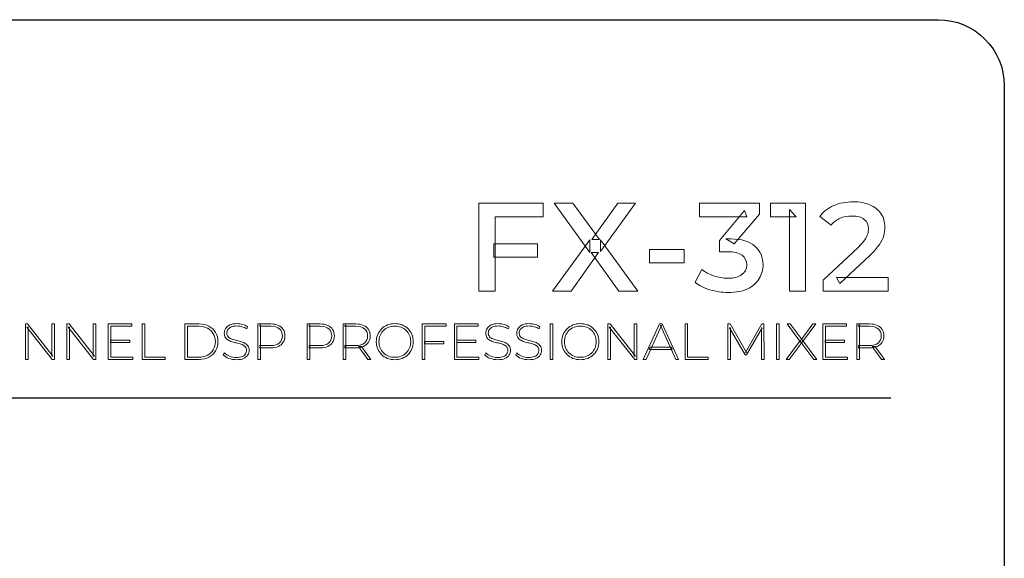
# Model space of a CAD drawing. Units: millimetres. Extents: x 0 to 1789, y 0 to 1262.
# Drawn here: x 750 to 771, y 341 to 352 of the extents above; entities that cross this region are included whole.
import ezdxf

# ---------------------------------------------------------------- set-up
doc = ezdxf.new("R2010")
doc.units = ezdxf.units.MM
doc.layers.add('___1', color=7, linetype='Continuous', lineweight=0)
doc.layers.add('AV sys', color=7, linetype='Continuous', plot=False)

# ---------------------------------------------------------------- blocks, each defined once
blk = doc.blocks.new('FX312_back')
at = {"layer": '___1', "lineweight": 25}
blk.add_line((725.281, 344.128), (768.469, 344.128), dxfattribs=at)
at = {"layer": '___1', "lineweight": 30}
for points in [[(723.148, 352.248), (723.148, 352.248), (769.485, 352.248), (769.485, 352.248)], [(769.485, 352.248), (770.269, 352.248), (770.905, 351.612), (770.905, 350.828)], [(770.905, 350.828), (770.905, 350.828), (770.905, 330.539), (770.905, 330.539)]]:
    blk.add_open_spline(points, degree=3, dxfattribs=at)
at = {"layer": '___1'}
for points in [[(759.626, 346.418), (759.626, 346.418), (759.626, 348.311), (759.626, 348.311)], [(759.626, 348.311), (759.626, 348.311), (761.008, 348.311), (761.008, 348.311)], [(761.008, 348.311), (761.008, 348.311), (761.008, 348.014), (761.008, 348.014)], [(762.011, 347.251), (762.011, 347.251), (761.248, 348.311), (761.248, 348.311)], [(761.248, 348.311), (761.248, 348.311), (761.648, 348.311), (761.648, 348.311)], [(761.648, 348.311), (761.648, 348.311), (762.216, 347.53), (762.216, 347.53)], [(762.051, 347.527), (762.051, 347.527), (762.611, 348.311), (762.611, 348.311)], [(762.993, 348.311), (762.993, 348.311), (762.238, 347.27), (762.238, 347.27)], [(762.611, 348.311), (762.611, 348.311), (762.993, 348.311), (762.993, 348.311)], [(764.364, 348.014), (764.364, 348.014), (764.364, 348.311), (764.364, 348.311)], [(764.364, 348.311), (764.364, 348.311), (765.651, 348.311), (765.651, 348.311)], [(765.651, 348.311), (765.651, 348.311), (765.651, 348.076), (765.651, 348.076)], [(765.886, 348.014), (765.886, 348.014), (765.886, 348.311), (765.886, 348.311)], [(765.886, 348.311), (765.886, 348.311), (766.641, 348.311), (766.641, 348.311)], [(766.292, 346.418), (766.292, 346.418), (766.292, 348.176), (766.292, 348.176)], [(766.292, 348.176), (766.292, 348.176), (766.44, 348.014), (766.44, 348.014)], [(766.641, 348.311), (766.641, 348.311), (766.641, 346.418), (766.641, 346.418)], [(766.946, 348.025), (767.02, 348.124), (767.12, 348.201), (767.245, 348.256)], [(761.008, 348.014), (761.008, 348.014), (759.977, 348.014), (759.977, 348.014)], [(759.977, 348.014), (759.977, 348.014), (759.977, 346.418), (759.977, 346.418)], [(765.38, 348.014), (765.38, 348.014), (764.364, 348.014), (764.364, 348.014)], [(764.791, 347.506), (764.791, 347.506), (765.332, 348.149), (765.332, 348.149)], [(765.651, 348.076), (765.651, 348.076), (765.11, 347.435), (765.11, 347.435)], [(765.332, 348.149), (765.332, 348.149), (765.38, 348.014), (765.38, 348.014)], [(766.44, 348.014), (766.44, 348.014), (765.886, 348.014), (765.886, 348.014)], [(767.192, 347.838), (767.192, 347.838), (766.946, 348.025), (766.946, 348.025)], [(765.11, 347.435), (765.11, 347.435), (764.926, 347.541), (764.926, 347.541)], [(764.926, 347.541), (764.926, 347.541), (765.034, 347.541), (765.034, 347.541)], [(765.034, 347.541), (765.265, 347.541), (765.439, 347.489), (765.555, 347.385)], [(767.912, 347.524), (767.942, 347.569), (767.963, 347.611), (767.974, 347.65)], [(768.317, 347.612), (768.301, 347.552), (768.27, 347.488), (768.225, 347.42)], [(759.95, 347.438), (759.95, 347.438), (760.891, 347.438), (760.891, 347.438)], [(759.95, 347.146), (759.95, 347.146), (759.95, 347.438), (759.95, 347.438)], [(760.891, 347.438), (760.891, 347.438), (760.891, 347.146), (760.891, 347.146)], [(761.213, 346.418), (761.213, 346.418), (762.011, 347.519), (762.011, 347.519)], [(762.011, 347.519), (762.011, 347.519), (762.011, 347.251), (762.011, 347.251)], [(762.216, 347.53), (762.216, 347.53), (762.051, 347.527), (762.051, 347.527)], [(762.238, 347.27), (762.238, 347.27), (762.238, 347.524), (762.238, 347.524)], [(762.238, 347.524), (762.238, 347.524), (763.038, 346.418), (763.038, 346.418)], [(764.791, 347.265), (764.791, 347.265), (764.791, 347.506), (764.791, 347.506)], [(767.019, 346.654), (767.019, 346.654), (767.774, 347.367), (767.774, 347.367)], [(767.774, 347.367), (767.835, 347.427), (767.881, 347.479), (767.912, 347.524)], [(768.225, 347.42), (768.18, 347.353), (768.114, 347.277), (768.028, 347.194)], [(760.891, 347.146), (760.891, 347.146), (759.95, 347.146), (759.95, 347.146)], [(762.2, 347.251), (762.2, 347.251), (761.613, 346.418), (761.613, 346.418)], [(762.636, 346.418), (762.636, 346.418), (762.041, 347.251), (762.041, 347.251)], [(762.041, 347.251), (762.041, 347.251), (762.2, 347.251), (762.2, 347.251)], [(763.29, 347.027), (763.29, 347.027), (763.29, 347.313), (763.29, 347.313)], [(763.29, 347.313), (763.29, 347.313), (764.036, 347.313), (764.036, 347.313)], [(764.036, 347.313), (764.036, 347.313), (764.036, 347.027), (764.036, 347.027)], [(764.964, 347.265), (764.964, 347.265), (764.791, 347.265), (764.791, 347.265)], [(765.279, 347.189), (765.213, 347.24), (765.108, 347.265), (764.964, 347.265)], [(768.028, 347.194), (768.028, 347.194), (767.379, 346.583), (767.379, 346.583)], [(764.036, 347.027), (764.036, 347.027), (763.29, 347.027), (763.29, 347.027)], [(764.269, 346.61), (764.269, 346.61), (764.418, 346.883), (764.418, 346.883)], [(764.418, 346.883), (764.486, 346.828), (764.57, 346.782), (764.669, 346.748)], [(767.379, 346.583), (767.379, 346.583), (767.306, 346.716), (767.306, 346.716)], [(767.306, 346.716), (767.306, 346.716), (768.415, 346.716), (768.415, 346.716)], [(768.415, 346.716), (768.415, 346.716), (768.415, 346.418), (768.415, 346.418)], [(764.589, 346.448), (764.462, 346.486), (764.356, 346.54), (764.269, 346.61)], [(767.019, 346.418), (767.019, 346.418), (767.019, 346.654), (767.019, 346.654)], [(759.977, 346.418), (759.977, 346.418), (759.626, 346.418), (759.626, 346.418)], [(761.613, 346.418), (761.613, 346.418), (761.213, 346.418), (761.213, 346.418)], [(763.038, 346.418), (763.038, 346.418), (762.636, 346.418), (762.636, 346.418)], [(764.977, 346.391), (764.846, 346.391), (764.717, 346.41), (764.589, 346.448)], [(766.641, 346.418), (766.641, 346.418), (766.292, 346.418), (766.292, 346.418)], [(768.415, 346.418), (768.415, 346.418), (767.019, 346.418), (767.019, 346.418)], [(749.901, 344.953), (749.901, 344.953), (749.901, 345.716), (749.901, 345.716)], [(749.901, 345.716), (749.901, 345.716), (749.948, 345.716), (749.948, 345.716)], [(750.477, 344.953), (750.477, 344.953), (749.932, 345.647), (749.932, 345.647)], [(749.932, 345.647), (749.932, 345.647), (749.957, 345.647), (749.957, 345.647)], [(749.948, 345.716), (749.948, 345.716), (750.492, 345.021), (750.492, 345.021)], [(749.957, 345.647), (749.957, 345.647), (749.957, 344.953), (749.957, 344.953)], [(750.467, 345.021), (750.467, 345.021), (750.467, 345.716), (750.467, 345.716)], [(750.467, 345.716), (750.467, 345.716), (750.522, 345.716), (750.522, 345.716)], [(750.522, 345.716), (750.522, 345.716), (750.522, 344.953), (750.522, 344.953)], [(750.789, 344.953), (750.789, 344.953), (750.789, 345.716), (750.789, 345.716)], [(750.789, 345.716), (750.789, 345.716), (750.836, 345.716), (750.836, 345.716)], [(751.364, 344.953), (751.364, 344.953), (750.819, 345.647), (750.819, 345.647)], [(750.819, 345.647), (750.819, 345.647), (750.845, 345.647), (750.845, 345.647)], [(750.836, 345.716), (750.836, 345.716), (751.38, 345.021), (751.38, 345.021)], [(750.845, 345.647), (750.845, 345.647), (750.845, 344.953), (750.845, 344.953)], [(751.355, 345.021), (751.355, 345.021), (751.355, 345.716), (751.355, 345.716)], [(751.355, 345.716), (751.355, 345.716), (751.41, 345.716), (751.41, 345.716)], [(751.41, 345.716), (751.41, 345.716), (751.41, 344.953), (751.41, 344.953)], [(751.677, 344.953), (751.677, 344.953), (751.677, 345.716), (751.677, 345.716)], [(751.677, 345.716), (751.677, 345.716), (752.187, 345.716), (752.187, 345.716)], [(752.187, 345.666), (752.187, 345.666), (751.732, 345.666), (751.732, 345.666)], [(751.732, 345.666), (751.732, 345.666), (751.732, 345.003), (751.732, 345.003)], [(752.187, 345.716), (752.187, 345.716), (752.187, 345.666), (752.187, 345.666)], [(752.406, 344.953), (752.406, 344.953), (752.406, 345.716), (752.406, 345.716)], [(752.406, 345.716), (752.406, 345.716), (752.462, 345.716), (752.462, 345.716)], [(752.462, 345.716), (752.462, 345.716), (752.462, 345.003), (752.462, 345.003)], [(753.324, 344.953), (753.324, 344.953), (753.324, 345.716), (753.324, 345.716)], [(753.324, 345.716), (753.324, 345.716), (753.626, 345.716), (753.626, 345.716)], [(753.622, 345.666), (753.622, 345.666), (753.38, 345.666), (753.38, 345.666)], [(753.38, 345.666), (753.38, 345.666), (753.38, 345.003), (753.38, 345.003)], [(753.809, 345.623), (753.756, 345.652), (753.694, 345.666), (753.622, 345.666)], [(753.626, 345.716), (753.707, 345.716), (753.778, 345.7), (753.839, 345.667)], [(753.839, 345.667), (753.9, 345.634), (753.947, 345.589), (753.981, 345.532)], [(754.318, 345.652), (754.286, 345.638), (754.262, 345.62), (754.247, 345.597)], [(754.648, 345.608), (754.616, 345.63), (754.582, 345.646), (754.545, 345.657)], [(754.669, 345.653), (754.669, 345.653), (754.648, 345.608), (754.648, 345.608)], [(754.889, 344.953), (754.889, 344.953), (754.889, 345.716), (754.889, 345.716)], [(754.889, 345.716), (754.889, 345.716), (755.163, 345.716), (755.163, 345.716)], [(754.92, 345.666), (754.92, 345.666), (754.945, 345.693), (754.945, 345.693)], [(755.163, 345.666), (755.163, 345.666), (754.92, 345.666), (754.92, 345.666)], [(754.945, 345.693), (754.945, 345.693), (754.945, 345.225), (754.945, 345.225)], [(755.35, 345.612), (755.307, 345.648), (755.245, 345.666), (755.163, 345.666)], [(755.949, 344.953), (755.949, 344.953), (755.949, 345.716), (755.949, 345.716)], [(755.949, 345.716), (755.949, 345.716), (756.223, 345.716), (756.223, 345.716)], [(755.979, 345.666), (755.979, 345.666), (756.005, 345.693), (756.005, 345.693)], [(756.223, 345.666), (756.223, 345.666), (755.979, 345.666), (755.979, 345.666)], [(756.005, 345.693), (756.005, 345.693), (756.005, 345.225), (756.005, 345.225)], [(756.41, 345.612), (756.367, 345.648), (756.305, 345.666), (756.223, 345.666)], [(756.718, 344.953), (756.718, 344.953), (756.718, 345.716), (756.718, 345.716)], [(756.718, 345.716), (756.718, 345.716), (756.992, 345.716), (756.992, 345.716)], [(756.748, 345.666), (756.748, 345.666), (756.774, 345.693), (756.774, 345.693)], [(756.992, 345.666), (756.992, 345.666), (756.748, 345.666), (756.748, 345.666)], [(756.774, 345.693), (756.774, 345.693), (756.774, 345.225), (756.774, 345.225)], [(756.992, 345.716), (757.055, 345.716), (757.11, 345.706), (757.156, 345.685)], [(757.179, 345.612), (757.136, 345.648), (757.074, 345.666), (756.992, 345.666)], [(757.156, 345.685), (757.202, 345.665), (757.237, 345.636), (757.262, 345.598)], [(757.543, 345.611), (757.579, 345.646), (757.621, 345.673), (757.669, 345.693)], [(757.692, 345.645), (757.65, 345.628), (757.614, 345.605), (757.583, 345.574)], [(757.985, 345.693), (758.033, 345.673), (758.075, 345.646), (758.11, 345.611)], [(758.417, 344.953), (758.417, 344.953), (758.417, 345.716), (758.417, 345.716)], [(758.417, 345.716), (758.417, 345.716), (758.927, 345.716), (758.927, 345.716)], [(758.927, 345.666), (758.927, 345.666), (758.472, 345.666), (758.472, 345.666)], [(758.472, 345.666), (758.472, 345.666), (758.472, 344.953), (758.472, 344.953)], [(758.927, 345.716), (758.927, 345.716), (758.927, 345.666), (758.927, 345.666)], [(759.105, 344.953), (759.105, 344.953), (759.105, 345.716), (759.105, 345.716)], [(759.105, 345.716), (759.105, 345.716), (759.615, 345.716), (759.615, 345.716)], [(759.615, 345.666), (759.615, 345.666), (759.161, 345.666), (759.161, 345.666)], [(759.161, 345.666), (759.161, 345.666), (759.161, 345.003), (759.161, 345.003)], [(759.615, 345.716), (759.615, 345.716), (759.615, 345.666), (759.615, 345.666)], [(759.927, 345.652), (759.895, 345.638), (759.871, 345.62), (759.856, 345.597)], [(760.257, 345.608), (760.225, 345.63), (760.191, 345.646), (760.154, 345.657)], [(760.173, 345.703), (760.214, 345.691), (760.249, 345.674), (760.278, 345.653)], [(760.278, 345.653), (760.278, 345.653), (760.257, 345.608), (760.257, 345.608)], [(760.591, 345.652), (760.559, 345.638), (760.536, 345.62), (760.52, 345.597)], [(760.921, 345.608), (760.889, 345.63), (760.855, 345.646), (760.818, 345.657)], [(760.942, 345.653), (760.942, 345.653), (760.921, 345.608), (760.921, 345.608)], [(761.163, 344.953), (761.163, 344.953), (761.163, 345.716), (761.163, 345.716)], [(761.163, 345.716), (761.163, 345.716), (761.218, 345.716), (761.218, 345.716)], [(761.218, 345.716), (761.218, 345.716), (761.218, 344.953), (761.218, 344.953)], [(761.524, 345.611), (761.56, 345.646), (761.602, 345.673), (761.65, 345.693)], [(761.673, 345.645), (761.631, 345.628), (761.595, 345.605), (761.564, 345.574)], [(761.966, 345.693), (762.014, 345.673), (762.056, 345.646), (762.091, 345.611)], [(762.398, 344.953), (762.398, 344.953), (762.398, 345.716), (762.398, 345.716)], [(762.398, 345.716), (762.398, 345.716), (762.445, 345.716), (762.445, 345.716)], [(762.974, 344.953), (762.974, 344.953), (762.429, 345.647), (762.429, 345.647)], [(762.429, 345.647), (762.429, 345.647), (762.454, 345.647), (762.454, 345.647)], [(762.445, 345.716), (762.445, 345.716), (762.989, 345.021), (762.989, 345.021)], [(762.454, 345.647), (762.454, 345.647), (762.454, 344.953), (762.454, 344.953)], [(762.964, 345.021), (762.964, 345.021), (762.964, 345.716), (762.964, 345.716)], [(762.964, 345.716), (762.964, 345.716), (763.02, 345.716), (763.02, 345.716)], [(763.02, 345.716), (763.02, 345.716), (763.02, 344.953), (763.02, 344.953)], [(763.158, 344.953), (763.158, 344.953), (763.509, 345.716), (763.509, 345.716)], [(763.549, 345.681), (763.549, 345.681), (763.218, 344.953), (763.218, 344.953)], [(763.509, 345.716), (763.509, 345.716), (763.565, 345.716), (763.565, 345.716)], [(763.856, 344.953), (763.856, 344.953), (763.525, 345.681), (763.525, 345.681)], [(763.525, 345.681), (763.525, 345.681), (763.549, 345.681), (763.549, 345.681)], [(763.565, 345.716), (763.565, 345.716), (763.916, 344.953), (763.916, 344.953)], [(764.054, 344.953), (764.054, 344.953), (764.054, 345.716), (764.054, 345.716)], [(764.054, 345.716), (764.054, 345.716), (764.11, 345.716), (764.11, 345.716)], [(764.11, 345.716), (764.11, 345.716), (764.11, 345.003), (764.11, 345.003)], [(764.973, 344.953), (764.973, 344.953), (764.973, 345.716), (764.973, 345.716)], [(764.973, 345.716), (764.973, 345.716), (765.019, 345.716), (765.019, 345.716)], [(765.019, 345.716), (765.019, 345.716), (765.374, 345.104), (765.374, 345.104)], [(765.349, 345.104), (765.349, 345.104), (765.702, 345.716), (765.702, 345.716)], [(765.702, 345.716), (765.702, 345.716), (765.748, 345.716), (765.748, 345.716)], [(765.748, 345.716), (765.748, 345.716), (765.749, 344.953), (765.749, 344.953)], [(766.015, 344.953), (766.015, 344.953), (766.015, 345.716), (766.015, 345.716)], [(766.015, 345.716), (766.015, 345.716), (766.071, 345.716), (766.071, 345.716)], [(766.071, 345.716), (766.071, 345.716), (766.071, 344.953), (766.071, 344.953)], [(766.535, 345.324), (766.535, 345.324), (766.246, 345.716), (766.246, 345.716)], [(766.246, 345.716), (766.246, 345.716), (766.312, 345.716), (766.312, 345.716)], [(766.312, 345.716), (766.312, 345.716), (766.567, 345.372), (766.567, 345.372)], [(766.543, 345.372), (766.543, 345.372), (766.798, 345.716), (766.798, 345.716)], [(766.86, 345.716), (766.86, 345.716), (766.573, 345.329), (766.573, 345.329)], [(766.798, 345.716), (766.798, 345.716), (766.86, 345.716), (766.86, 345.716)], [(767.011, 344.953), (767.011, 344.953), (767.011, 345.716), (767.011, 345.716)], [(767.011, 345.716), (767.011, 345.716), (767.521, 345.716), (767.521, 345.716)], [(767.521, 345.666), (767.521, 345.666), (767.066, 345.666), (767.066, 345.666)], [(767.066, 345.666), (767.066, 345.666), (767.066, 345.003), (767.066, 345.003)], [(767.521, 345.716), (767.521, 345.716), (767.521, 345.666), (767.521, 345.666)], [(767.74, 344.953), (767.74, 344.953), (767.74, 345.716), (767.74, 345.716)], [(767.74, 345.716), (767.74, 345.716), (768.014, 345.716), (768.014, 345.716)], [(767.771, 345.666), (767.771, 345.666), (767.796, 345.693), (767.796, 345.693)], [(768.014, 345.666), (768.014, 345.666), (767.771, 345.666), (767.771, 345.666)], [(767.796, 345.693), (767.796, 345.693), (767.796, 345.225), (767.796, 345.225)], [(768.014, 345.716), (768.078, 345.716), (768.133, 345.706), (768.179, 345.685)], [(768.201, 345.612), (768.159, 345.648), (768.096, 345.666), (768.014, 345.666)], [(768.179, 345.685), (768.225, 345.665), (768.26, 345.636), (768.285, 345.598)], [(753.932, 345.506), (753.903, 345.556), (753.862, 345.595), (753.809, 345.623)], [(754.249, 345.441), (754.267, 345.422), (754.289, 345.406), (754.318, 345.394)], [(757.583, 345.574), (757.552, 345.544), (757.528, 345.508), (757.511, 345.468)], [(758.142, 345.468), (758.124, 345.508), (758.101, 345.544), (758.07, 345.574)], [(759.859, 345.441), (759.876, 345.422), (759.899, 345.406), (759.927, 345.394)], [(760.523, 345.441), (760.54, 345.422), (760.563, 345.406), (760.591, 345.394)], [(761.441, 345.488), (761.46, 345.535), (761.488, 345.576), (761.524, 345.611)], [(761.564, 345.574), (761.533, 345.544), (761.509, 345.508), (761.492, 345.468)], [(762.123, 345.468), (762.106, 345.508), (762.082, 345.544), (762.051, 345.574)], [(765.347, 345.054), (765.347, 345.054), (765.011, 345.632), (765.011, 345.632)], [(765.011, 345.632), (765.011, 345.632), (765.027, 345.632), (765.027, 345.632)], [(765.027, 345.632), (765.027, 345.632), (765.027, 344.953), (765.027, 344.953)], [(765.709, 345.632), (765.709, 345.632), (765.374, 345.054), (765.374, 345.054)], [(765.695, 344.953), (765.695, 344.953), (765.693, 345.632), (765.693, 345.632)], [(765.693, 345.632), (765.693, 345.632), (765.709, 345.632), (765.709, 345.632)], [(751.726, 345.365), (751.726, 345.365), (752.139, 345.365), (752.139, 345.365)], [(751.726, 345.316), (751.726, 345.316), (751.726, 345.365), (751.726, 345.365)], [(752.139, 345.316), (752.139, 345.316), (751.726, 345.316), (751.726, 345.316)], [(752.139, 345.365), (752.139, 345.365), (752.139, 345.316), (752.139, 345.316)], [(754.262, 345.362), (754.233, 345.376), (754.211, 345.396), (754.194, 345.421)], [(754.356, 345.326), (754.322, 345.335), (754.29, 345.347), (754.262, 345.362)], [(754.318, 345.394), (754.346, 345.383), (754.377, 345.373), (754.411, 345.365)], [(754.457, 345.301), (754.424, 345.309), (754.39, 345.317), (754.356, 345.326)], [(754.411, 345.365), (754.446, 345.357), (754.479, 345.348), (754.513, 345.339)], [(754.55, 345.271), (754.522, 345.283), (754.49, 345.293), (754.457, 345.301)], [(754.513, 345.339), (754.546, 345.33), (754.577, 345.318), (754.606, 345.304)], [(754.619, 345.224), (754.601, 345.244), (754.578, 345.26), (754.55, 345.271)], [(754.606, 345.304), (754.634, 345.289), (754.657, 345.27), (754.674, 345.245)], [(754.945, 345.225), (754.945, 345.225), (754.92, 345.252), (754.92, 345.252)], [(754.92, 345.252), (754.92, 345.252), (755.163, 345.252), (755.163, 345.252)], [(754.92, 345.202), (754.92, 345.202), (754.945, 345.229), (754.945, 345.229)], [(754.945, 345.229), (754.945, 345.229), (754.945, 344.953), (754.945, 344.953)], [(755.163, 345.252), (755.245, 345.252), (755.307, 345.271), (755.35, 345.307)], [(755.328, 345.233), (755.282, 345.212), (755.227, 345.202), (755.163, 345.202)], [(755.433, 345.321), (755.409, 345.283), (755.373, 345.253), (755.328, 345.233)], [(756.005, 345.225), (756.005, 345.225), (755.979, 345.252), (755.979, 345.252)], [(755.979, 345.252), (755.979, 345.252), (756.223, 345.252), (756.223, 345.252)], [(755.979, 345.202), (755.979, 345.202), (756.005, 345.229), (756.005, 345.229)], [(756.005, 345.229), (756.005, 345.229), (756.005, 344.953), (756.005, 344.953)], [(756.223, 345.252), (756.305, 345.252), (756.367, 345.271), (756.41, 345.307)], [(756.387, 345.233), (756.342, 345.212), (756.286, 345.202), (756.223, 345.202)], [(756.493, 345.321), (756.468, 345.283), (756.433, 345.253), (756.387, 345.233)], [(756.774, 345.225), (756.774, 345.225), (756.748, 345.251), (756.748, 345.251)], [(756.748, 345.251), (756.748, 345.251), (756.992, 345.251), (756.992, 345.251)], [(756.748, 345.202), (756.748, 345.202), (756.774, 345.229), (756.774, 345.229)], [(756.774, 345.229), (756.774, 345.229), (756.774, 344.953), (756.774, 344.953)], [(756.992, 345.251), (757.074, 345.251), (757.136, 345.27), (757.179, 345.306)], [(757.156, 345.233), (757.11, 345.213), (757.055, 345.202), (756.992, 345.202)], [(757.248, 344.953), (757.248, 344.953), (757.049, 345.23), (757.049, 345.23)], [(757.049, 345.23), (757.049, 345.23), (757.113, 345.23), (757.113, 345.23)], [(757.113, 345.23), (757.113, 345.23), (757.311, 344.953), (757.311, 344.953)], [(757.262, 345.322), (757.237, 345.284), (757.202, 345.254), (757.156, 345.233)], [(758.466, 345.34), (758.466, 345.34), (758.879, 345.34), (758.879, 345.34)], [(758.466, 345.29), (758.466, 345.29), (758.466, 345.34), (758.466, 345.34)], [(758.879, 345.29), (758.879, 345.29), (758.466, 345.29), (758.466, 345.29)], [(758.879, 345.34), (758.879, 345.34), (758.879, 345.29), (758.879, 345.29)], [(759.154, 345.365), (759.154, 345.365), (759.567, 345.365), (759.567, 345.365)], [(759.154, 345.316), (759.154, 345.316), (759.154, 345.365), (759.154, 345.365)], [(759.567, 345.316), (759.567, 345.316), (759.154, 345.316), (759.154, 345.316)], [(759.567, 345.365), (759.567, 345.365), (759.567, 345.316), (759.567, 345.316)], [(759.871, 345.362), (759.843, 345.376), (759.82, 345.396), (759.803, 345.421)], [(759.965, 345.326), (759.931, 345.335), (759.9, 345.347), (759.871, 345.362)], [(759.927, 345.394), (759.955, 345.383), (759.986, 345.373), (760.021, 345.365)], [(760.066, 345.301), (760.033, 345.309), (759.999, 345.317), (759.965, 345.326)], [(760.021, 345.365), (760.055, 345.357), (760.089, 345.348), (760.122, 345.339)], [(760.159, 345.271), (760.131, 345.283), (760.1, 345.293), (760.066, 345.301)], [(760.122, 345.339), (760.156, 345.33), (760.187, 345.318), (760.215, 345.304)], [(760.228, 345.224), (760.21, 345.244), (760.188, 345.26), (760.159, 345.271)], [(760.215, 345.304), (760.243, 345.289), (760.266, 345.27), (760.283, 345.245)], [(760.536, 345.362), (760.507, 345.376), (760.485, 345.396), (760.467, 345.421)], [(760.629, 345.326), (760.595, 345.335), (760.564, 345.347), (760.536, 345.362)], [(760.591, 345.394), (760.62, 345.383), (760.651, 345.373), (760.685, 345.365)], [(760.892, 345.224), (760.875, 345.244), (760.852, 345.26), (760.823, 345.271)], [(763.287, 345.168), (763.287, 345.168), (763.305, 345.215), (763.305, 345.215)], [(763.305, 345.215), (763.305, 345.215), (763.762, 345.215), (763.762, 345.215)], [(763.762, 345.215), (763.762, 345.215), (763.781, 345.168), (763.781, 345.168)], [(766.226, 344.953), (766.226, 344.953), (766.535, 345.368), (766.535, 345.368)], [(766.564, 345.321), (766.564, 345.321), (766.291, 344.953), (766.291, 344.953)], [(766.535, 345.368), (766.535, 345.368), (766.535, 345.324), (766.535, 345.324)], [(766.816, 344.953), (766.816, 344.953), (766.541, 345.321), (766.541, 345.321)], [(766.541, 345.321), (766.541, 345.321), (766.564, 345.321), (766.564, 345.321)], [(766.567, 345.372), (766.567, 345.372), (766.543, 345.372), (766.543, 345.372)], [(766.573, 345.329), (766.573, 345.329), (766.573, 345.366), (766.573, 345.366)], [(766.573, 345.366), (766.573, 345.366), (766.881, 344.953), (766.881, 344.953)], [(767.06, 345.365), (767.06, 345.365), (767.473, 345.365), (767.473, 345.365)], [(767.06, 345.316), (767.06, 345.316), (767.06, 345.365), (767.06, 345.365)], [(767.473, 345.316), (767.473, 345.316), (767.06, 345.316), (767.06, 345.316)], [(767.473, 345.365), (767.473, 345.365), (767.473, 345.316), (767.473, 345.316)], [(767.796, 345.225), (767.796, 345.225), (767.771, 345.251), (767.771, 345.251)], [(767.771, 345.251), (767.771, 345.251), (768.014, 345.251), (768.014, 345.251)], [(767.771, 345.202), (767.771, 345.202), (767.796, 345.229), (767.796, 345.229)], [(767.796, 345.229), (767.796, 345.229), (767.796, 344.953), (767.796, 344.953)], [(768.014, 345.251), (768.096, 345.251), (768.159, 345.27), (768.201, 345.306)], [(768.179, 345.233), (768.133, 345.213), (768.078, 345.202), (768.014, 345.202)], [(768.271, 344.953), (768.271, 344.953), (768.072, 345.23), (768.072, 345.23)], [(768.072, 345.23), (768.072, 345.23), (768.135, 345.23), (768.135, 345.23)], [(768.135, 345.23), (768.135, 345.23), (768.334, 344.953), (768.334, 344.953)], [(768.285, 345.322), (768.26, 345.284), (768.225, 345.254), (768.179, 345.233)], [(750.492, 345.021), (750.492, 345.021), (750.467, 345.021), (750.467, 345.021)], [(751.38, 345.021), (751.38, 345.021), (751.355, 345.021), (751.355, 345.021)], [(751.732, 345.003), (751.732, 345.003), (752.203, 345.003), (752.203, 345.003)], [(752.203, 345.003), (752.203, 345.003), (752.203, 344.953), (752.203, 344.953)], [(752.462, 345.003), (752.462, 345.003), (752.901, 345.003), (752.901, 345.003)], [(752.901, 345.003), (752.901, 345.003), (752.901, 344.953), (752.901, 344.953)], [(753.38, 345.003), (753.38, 345.003), (753.622, 345.003), (753.622, 345.003)], [(754.147, 345.051), (754.147, 345.051), (754.173, 345.092), (754.173, 345.092)], [(754.265, 344.976), (754.214, 344.995), (754.175, 345.02), (754.147, 345.051)], [(754.173, 345.092), (754.199, 345.065), (754.235, 345.043), (754.28, 345.024)], [(754.549, 345.016), (754.582, 345.03), (754.606, 345.048), (754.621, 345.071)], [(755.163, 345.202), (755.163, 345.202), (754.92, 345.202), (754.92, 345.202)], [(756.223, 345.202), (756.223, 345.202), (755.979, 345.202), (755.979, 345.202)], [(756.992, 345.202), (756.992, 345.202), (756.748, 345.202), (756.748, 345.202)], [(757.511, 345.201), (757.528, 345.16), (757.552, 345.125), (757.583, 345.094)], [(757.669, 344.976), (757.621, 344.995), (757.579, 345.023), (757.543, 345.058)], [(757.583, 345.094), (757.614, 345.064), (757.65, 345.04), (757.692, 345.024)], [(757.692, 345.024), (757.733, 345.007), (757.778, 344.999), (757.827, 344.999)], [(757.827, 344.999), (757.876, 344.999), (757.921, 345.007), (757.962, 345.024)], [(757.962, 345.024), (758.003, 345.04), (758.04, 345.064), (758.07, 345.094)], [(758.11, 345.057), (758.075, 345.023), (758.033, 344.995), (757.985, 344.976)], [(758.07, 345.094), (758.101, 345.125), (758.124, 345.16), (758.142, 345.201)], [(759.161, 345.003), (759.161, 345.003), (759.632, 345.003), (759.632, 345.003)], [(759.632, 345.003), (759.632, 345.003), (759.632, 344.953), (759.632, 344.953)], [(759.757, 345.051), (759.757, 345.051), (759.782, 345.092), (759.782, 345.092)], [(759.874, 344.976), (759.824, 344.995), (759.785, 345.02), (759.757, 345.051)], [(759.782, 345.092), (759.808, 345.065), (759.844, 345.043), (759.889, 345.024)], [(760.159, 345.016), (760.191, 345.03), (760.215, 345.048), (760.231, 345.071)], [(760.421, 345.051), (760.421, 345.051), (760.446, 345.092), (760.446, 345.092)], [(760.538, 344.976), (760.488, 344.995), (760.449, 345.02), (760.421, 345.051)], [(760.446, 345.092), (760.472, 345.065), (760.508, 345.043), (760.554, 345.024)], [(760.823, 345.016), (760.855, 345.03), (760.879, 345.048), (760.895, 345.071)], [(761.524, 345.058), (761.488, 345.093), (761.46, 345.134), (761.441, 345.181)], [(761.492, 345.201), (761.509, 345.16), (761.533, 345.125), (761.564, 345.094)], [(761.65, 344.976), (761.602, 344.995), (761.56, 345.023), (761.524, 345.058)], [(761.564, 345.094), (761.595, 345.064), (761.631, 345.04), (761.673, 345.024)], [(761.673, 345.024), (761.714, 345.007), (761.759, 344.999), (761.808, 344.999)], [(761.808, 344.999), (761.857, 344.999), (761.902, 345.007), (761.943, 345.024)], [(761.943, 345.024), (761.985, 345.04), (762.021, 345.064), (762.051, 345.094)], [(762.091, 345.057), (762.056, 345.023), (762.014, 344.995), (761.966, 344.976)], [(762.051, 345.094), (762.082, 345.125), (762.106, 345.16), (762.123, 345.201)], [(762.989, 345.021), (762.989, 345.021), (762.964, 345.021), (762.964, 345.021)], [(763.781, 345.168), (763.781, 345.168), (763.287, 345.168), (763.287, 345.168)], [(764.11, 345.003), (764.11, 345.003), (764.549, 345.003), (764.549, 345.003)], [(764.549, 345.003), (764.549, 345.003), (764.549, 344.953), (764.549, 344.953)], [(765.374, 345.054), (765.374, 345.054), (765.347, 345.054), (765.347, 345.054)], [(765.374, 345.104), (765.374, 345.104), (765.349, 345.104), (765.349, 345.104)], [(767.066, 345.003), (767.066, 345.003), (767.537, 345.003), (767.537, 345.003)], [(767.537, 345.003), (767.537, 345.003), (767.537, 344.953), (767.537, 344.953)], [(768.014, 345.202), (768.014, 345.202), (767.771, 345.202), (767.771, 345.202)], [(749.957, 344.953), (749.957, 344.953), (749.901, 344.953), (749.901, 344.953)], [(750.522, 344.953), (750.522, 344.953), (750.477, 344.953), (750.477, 344.953)], [(750.845, 344.953), (750.845, 344.953), (750.789, 344.953), (750.789, 344.953)], [(751.41, 344.953), (751.41, 344.953), (751.364, 344.953), (751.364, 344.953)], [(752.203, 344.953), (752.203, 344.953), (751.677, 344.953), (751.677, 344.953)], [(752.901, 344.953), (752.901, 344.953), (752.406, 344.953), (752.406, 344.953)], [(753.626, 344.953), (753.626, 344.953), (753.324, 344.953), (753.324, 344.953)], [(753.839, 345.002), (753.778, 344.969), (753.707, 344.953), (753.626, 344.953)], [(754.426, 344.947), (754.369, 344.947), (754.315, 344.957), (754.265, 344.976)], [(754.581, 344.975), (754.541, 344.956), (754.489, 344.947), (754.426, 344.947)], [(754.945, 344.953), (754.945, 344.953), (754.889, 344.953), (754.889, 344.953)], [(756.005, 344.953), (756.005, 344.953), (755.949, 344.953), (755.949, 344.953)], [(756.774, 344.953), (756.774, 344.953), (756.718, 344.953), (756.718, 344.953)], [(757.311, 344.953), (757.311, 344.953), (757.248, 344.953), (757.248, 344.953)], [(757.827, 344.947), (757.77, 344.947), (757.718, 344.957), (757.669, 344.976)], [(757.985, 344.976), (757.936, 344.957), (757.884, 344.947), (757.827, 344.947)], [(758.472, 344.953), (758.472, 344.953), (758.417, 344.953), (758.417, 344.953)], [(759.632, 344.953), (759.632, 344.953), (759.105, 344.953), (759.105, 344.953)], [(760.035, 344.947), (759.978, 344.947), (759.924, 344.957), (759.874, 344.976)], [(760.19, 344.975), (760.15, 344.956), (760.098, 344.947), (760.035, 344.947)], [(760.699, 344.947), (760.642, 344.947), (760.589, 344.957), (760.538, 344.976)], [(760.855, 344.975), (760.814, 344.956), (760.762, 344.947), (760.699, 344.947)], [(761.218, 344.953), (761.218, 344.953), (761.163, 344.953), (761.163, 344.953)], [(761.808, 344.947), (761.751, 344.947), (761.699, 344.957), (761.65, 344.976)], [(761.966, 344.976), (761.917, 344.957), (761.865, 344.947), (761.808, 344.947)], [(762.454, 344.953), (762.454, 344.953), (762.398, 344.953), (762.398, 344.953)], [(763.02, 344.953), (763.02, 344.953), (762.974, 344.953), (762.974, 344.953)], [(763.218, 344.953), (763.218, 344.953), (763.158, 344.953), (763.158, 344.953)], [(763.916, 344.953), (763.916, 344.953), (763.856, 344.953), (763.856, 344.953)], [(764.549, 344.953), (764.549, 344.953), (764.054, 344.953), (764.054, 344.953)], [(765.027, 344.953), (765.027, 344.953), (764.973, 344.953), (764.973, 344.953)], [(765.749, 344.953), (765.749, 344.953), (765.695, 344.953), (765.695, 344.953)], [(766.071, 344.953), (766.071, 344.953), (766.015, 344.953), (766.015, 344.953)], [(766.291, 344.953), (766.291, 344.953), (766.226, 344.953), (766.226, 344.953)], [(766.881, 344.953), (766.881, 344.953), (766.816, 344.953), (766.816, 344.953)], [(767.537, 344.953), (767.537, 344.953), (767.011, 344.953), (767.011, 344.953)], [(767.796, 344.953), (767.796, 344.953), (767.74, 344.953), (767.74, 344.953)], [(768.334, 344.953), (768.334, 344.953), (768.271, 344.953), (768.271, 344.953)]]:
    blk.add_open_spline(points, degree=3, dxfattribs=at)
for points, knots in [([(767.245, 348.256), (767.37, 348.311), (767.511, 348.338), (767.666, 348.338), (767.802, 348.338), (767.922, 348.316), (768.022, 348.272), (768.123, 348.228), (768.202, 348.165), (768.258, 348.084)], [11, 11, 11, 11, 12, 12, 12, 13, 13, 13, 14, 14, 14, 14]), ([(767.899, 347.961), (767.839, 348.009), (767.75, 348.033), (767.633, 348.033), (767.543, 348.033), (767.46, 348.016), (767.385, 347.984), (767.311, 347.952), (767.246, 347.903), (767.192, 347.838)], [6, 6, 6, 6, 7, 7, 7, 8, 8, 8, 9, 9, 9, 9]), ([(767.974, 347.65), (767.985, 347.689), (767.99, 347.725), (767.99, 347.759), (767.99, 347.846), (767.96, 347.913), (767.899, 347.961)], [4, 4, 4, 4, 5, 5, 5, 6, 6, 6, 6]), ([(768.258, 348.084), (768.314, 348.003), (768.342, 347.907), (768.342, 347.797), (768.342, 347.734), (768.334, 347.673), (768.317, 347.612)], [14, 14, 14, 14, 15, 15, 15, 16, 16, 16, 16]), ([(765.555, 347.385), (765.671, 347.281), (765.729, 347.148), (765.729, 346.986), (765.729, 346.88), (765.702, 346.781), (765.648, 346.69), (765.594, 346.599), (765.512, 346.526), (765.401, 346.472), (765.29, 346.418), (765.149, 346.391), (764.977, 346.391)], [21, 21, 21, 21, 22, 22, 22, 23, 23, 23, 24, 24, 24, 25, 25, 25, 25]), ([(765.27, 346.774), (765.342, 346.825), (765.378, 346.895), (765.378, 346.984), (765.378, 347.07), (765.345, 347.139), (765.279, 347.189)], [6, 6, 6, 6, 7, 7, 7, 8, 8, 8, 8]), ([(764.669, 346.748), (764.768, 346.714), (764.87, 346.697), (764.975, 346.697), (765.099, 346.697), (765.198, 346.722), (765.27, 346.774)], [4, 4, 4, 4, 5, 5, 5, 6, 6, 6, 6]), ([(754.194, 345.421), (754.177, 345.446), (754.168, 345.479), (754.168, 345.519), (754.168, 345.555), (754.178, 345.588), (754.197, 345.619), (754.216, 345.65), (754.245, 345.674), (754.285, 345.693), (754.325, 345.712), (754.376, 345.722), (754.439, 345.722), (754.481, 345.722), (754.523, 345.715), (754.564, 345.703), (754.605, 345.691), (754.64, 345.674), (754.669, 345.653)], [14, 14, 14, 14, 15, 15, 15, 16, 16, 16, 17, 17, 17, 18, 18, 18, 19, 19, 19, 20, 20, 20, 20]), ([(754.545, 345.657), (754.508, 345.667), (754.473, 345.672), (754.439, 345.672), (754.39, 345.672), (754.35, 345.665), (754.318, 345.652)], [22, 22, 22, 22, 23, 23, 23, 24, 24, 24, 24]), ([(755.163, 345.716), (755.227, 345.716), (755.282, 345.706), (755.328, 345.685), (755.373, 345.665), (755.409, 345.636), (755.433, 345.598)], [2, 2, 2, 2, 3, 3, 3, 4, 4, 4, 4]), ([(756.223, 345.716), (756.286, 345.716), (756.342, 345.706), (756.387, 345.685), (756.433, 345.665), (756.468, 345.636), (756.493, 345.598)], [2, 2, 2, 2, 3, 3, 3, 4, 4, 4, 4]), ([(757.669, 345.693), (757.718, 345.712), (757.77, 345.722), (757.827, 345.722), (757.884, 345.722), (757.936, 345.712), (757.985, 345.693)], [7, 7, 7, 7, 8, 8, 8, 9, 9, 9, 9]), ([(758.07, 345.574), (758.04, 345.605), (758.003, 345.628), (757.962, 345.645), (757.921, 345.662), (757.876, 345.67), (757.827, 345.67), (757.778, 345.67), (757.733, 345.662), (757.692, 345.645)], [6, 6, 6, 6, 7, 7, 7, 8, 8, 8, 9, 9, 9, 9]), ([(759.806, 345.619), (759.825, 345.65), (759.854, 345.674), (759.894, 345.693), (759.934, 345.712), (759.985, 345.722), (760.048, 345.722), (760.09, 345.722), (760.132, 345.715), (760.173, 345.703)], [16, 16, 16, 16, 17, 17, 17, 18, 18, 18, 19, 19, 19, 19]), ([(760.154, 345.657), (760.118, 345.667), (760.082, 345.672), (760.048, 345.672), (759.999, 345.672), (759.959, 345.665), (759.927, 345.652)], [22, 22, 22, 22, 23, 23, 23, 24, 24, 24, 24]), ([(760.47, 345.619), (760.489, 345.65), (760.518, 345.674), (760.558, 345.693), (760.598, 345.712), (760.65, 345.722), (760.712, 345.722), (760.754, 345.722), (760.796, 345.715), (760.837, 345.703), (760.878, 345.691), (760.913, 345.674), (760.942, 345.653)], [16, 16, 16, 16, 17, 17, 17, 18, 18, 18, 19, 19, 19, 20, 20, 20, 20]), ([(760.818, 345.657), (760.782, 345.667), (760.746, 345.672), (760.712, 345.672), (760.663, 345.672), (760.623, 345.665), (760.591, 345.652)], [22, 22, 22, 22, 23, 23, 23, 24, 24, 24, 24]), ([(761.65, 345.693), (761.699, 345.712), (761.751, 345.722), (761.808, 345.722), (761.865, 345.722), (761.917, 345.712), (761.966, 345.693)], [7, 7, 7, 7, 8, 8, 8, 9, 9, 9, 9]), ([(762.051, 345.574), (762.021, 345.605), (761.985, 345.628), (761.943, 345.645), (761.902, 345.662), (761.857, 345.67), (761.808, 345.67), (761.759, 345.67), (761.714, 345.662), (761.673, 345.645)], [6, 6, 6, 6, 7, 7, 7, 8, 8, 8, 9, 9, 9, 9]), ([(753.981, 345.532), (754.015, 345.474), (754.032, 345.408), (754.032, 345.334), (754.032, 345.26), (754.015, 345.195), (753.981, 345.137), (753.947, 345.079), (753.9, 345.034), (753.839, 345.002)], [4, 4, 4, 4, 5, 5, 5, 6, 6, 6, 7, 7, 7, 7]), ([(753.932, 345.162), (753.962, 345.212), (753.976, 345.27), (753.976, 345.334), (753.976, 345.399), (753.962, 345.456), (753.932, 345.506)], [3, 3, 3, 3, 4, 4, 4, 5, 5, 5, 5]), ([(754.247, 345.597), (754.231, 345.574), (754.224, 345.548), (754.224, 345.52), (754.224, 345.487), (754.232, 345.461), (754.249, 345.441)], [25, 25, 25, 25, 26, 26, 26, 27, 27, 27, 27]), ([(755.35, 345.307), (755.392, 345.343), (755.414, 345.393), (755.414, 345.459), (755.414, 345.525), (755.392, 345.576), (755.35, 345.612)], [3, 3, 3, 3, 4, 4, 4, 5, 5, 5, 5]), ([(755.433, 345.598), (755.458, 345.56), (755.47, 345.513), (755.47, 345.459), (755.47, 345.406), (755.458, 345.36), (755.433, 345.321)], [4, 4, 4, 4, 5, 5, 5, 6, 6, 6, 6]), ([(756.41, 345.307), (756.452, 345.343), (756.473, 345.393), (756.473, 345.459), (756.473, 345.525), (756.452, 345.576), (756.41, 345.612)], [3, 3, 3, 3, 4, 4, 4, 5, 5, 5, 5]), ([(756.493, 345.598), (756.518, 345.56), (756.53, 345.513), (756.53, 345.459), (756.53, 345.406), (756.518, 345.36), (756.493, 345.321)], [4, 4, 4, 4, 5, 5, 5, 6, 6, 6, 6]), ([(757.179, 345.306), (757.221, 345.342), (757.242, 345.393), (757.242, 345.459), (757.242, 345.525), (757.221, 345.576), (757.179, 345.612)], [3, 3, 3, 3, 4, 4, 4, 5, 5, 5, 5]), ([(757.262, 345.598), (757.287, 345.56), (757.299, 345.513), (757.299, 345.459), (757.299, 345.406), (757.287, 345.36), (757.262, 345.322)], [4, 4, 4, 4, 5, 5, 5, 6, 6, 6, 6]), ([(757.543, 345.058), (757.507, 345.093), (757.479, 345.134), (757.459, 345.181), (757.44, 345.228), (757.43, 345.279), (757.43, 345.334), (757.43, 345.39), (757.44, 345.441), (757.459, 345.488), (757.479, 345.535), (757.507, 345.576), (757.543, 345.611)], [2, 2, 2, 2, 3, 3, 3, 4, 4, 4, 5, 5, 5, 6, 6, 6, 6]), ([(757.511, 345.468), (757.494, 345.428), (757.486, 345.383), (757.486, 345.334), (757.486, 345.287), (757.494, 345.242), (757.511, 345.201)], [11, 11, 11, 11, 12, 12, 12, 13, 13, 13, 13]), ([(758.11, 345.611), (758.146, 345.577), (758.174, 345.536), (758.194, 345.489), (758.214, 345.442), (758.224, 345.39), (758.224, 345.334), (758.224, 345.278), (758.214, 345.227), (758.194, 345.18), (758.174, 345.133), (758.146, 345.092), (758.11, 345.057)], [10, 10, 10, 10, 11, 11, 11, 12, 12, 12, 13, 13, 13, 14, 14, 14, 14]), ([(758.142, 345.201), (758.158, 345.242), (758.167, 345.287), (758.167, 345.334), (758.167, 345.383), (758.158, 345.428), (758.142, 345.468)], [3, 3, 3, 3, 4, 4, 4, 5, 5, 5, 5]), ([(759.803, 345.421), (759.786, 345.446), (759.778, 345.479), (759.778, 345.519), (759.778, 345.555), (759.787, 345.588), (759.806, 345.619)], [14, 14, 14, 14, 15, 15, 15, 16, 16, 16, 16]), ([(759.856, 345.597), (759.841, 345.574), (759.833, 345.548), (759.833, 345.52), (759.833, 345.487), (759.842, 345.461), (759.859, 345.441)], [25, 25, 25, 25, 26, 26, 26, 27, 27, 27, 27]), ([(760.467, 345.421), (760.45, 345.446), (760.442, 345.479), (760.442, 345.519), (760.442, 345.555), (760.451, 345.588), (760.47, 345.619)], [14, 14, 14, 14, 15, 15, 15, 16, 16, 16, 16]), ([(760.52, 345.597), (760.505, 345.574), (760.497, 345.548), (760.497, 345.52), (760.497, 345.487), (760.506, 345.461), (760.523, 345.441)], [25, 25, 25, 25, 26, 26, 26, 27, 27, 27, 27]), ([(761.441, 345.181), (761.421, 345.228), (761.411, 345.279), (761.411, 345.334), (761.411, 345.39), (761.421, 345.441), (761.441, 345.488)], [3, 3, 3, 3, 4, 4, 4, 5, 5, 5, 5]), ([(761.492, 345.468), (761.475, 345.428), (761.467, 345.383), (761.467, 345.334), (761.467, 345.287), (761.475, 345.242), (761.492, 345.201)], [11, 11, 11, 11, 12, 12, 12, 13, 13, 13, 13]), ([(762.091, 345.611), (762.127, 345.577), (762.155, 345.536), (762.175, 345.489), (762.195, 345.442), (762.205, 345.39), (762.205, 345.334), (762.205, 345.278), (762.195, 345.227), (762.175, 345.18), (762.155, 345.133), (762.127, 345.092), (762.091, 345.057)], [10, 10, 10, 10, 11, 11, 11, 12, 12, 12, 13, 13, 13, 14, 14, 14, 14]), ([(762.123, 345.201), (762.14, 345.242), (762.148, 345.287), (762.148, 345.334), (762.148, 345.383), (762.14, 345.428), (762.123, 345.468)], [3, 3, 3, 3, 4, 4, 4, 5, 5, 5, 5]), ([(768.201, 345.306), (768.244, 345.342), (768.265, 345.393), (768.265, 345.459), (768.265, 345.525), (768.244, 345.576), (768.201, 345.612)], [3, 3, 3, 3, 4, 4, 4, 5, 5, 5, 5]), ([(768.285, 345.598), (768.309, 345.56), (768.322, 345.513), (768.322, 345.459), (768.322, 345.406), (768.309, 345.36), (768.285, 345.322)], [4, 4, 4, 4, 5, 5, 5, 6, 6, 6, 6]), ([(754.674, 345.245), (754.692, 345.22), (754.7, 345.188), (754.7, 345.149), (754.7, 345.113), (754.691, 345.08), (754.671, 345.049), (754.651, 345.018), (754.621, 344.994), (754.581, 344.975)], [32, 32, 32, 32, 33, 33, 33, 34, 34, 34, 35, 35, 35, 35]), ([(754.621, 345.071), (754.637, 345.093), (754.645, 345.118), (754.645, 345.146), (754.645, 345.178), (754.636, 345.205), (754.619, 345.224)], [7, 7, 7, 7, 8, 8, 8, 9, 9, 9, 9]), ([(760.283, 345.245), (760.301, 345.22), (760.31, 345.188), (760.31, 345.149), (760.31, 345.113), (760.3, 345.08), (760.28, 345.049), (760.261, 345.018), (760.231, 344.994), (760.19, 344.975)], [32, 32, 32, 32, 33, 33, 33, 34, 34, 34, 35, 35, 35, 35]), ([(760.231, 345.071), (760.246, 345.093), (760.254, 345.118), (760.254, 345.146), (760.254, 345.178), (760.246, 345.205), (760.228, 345.224)], [7, 7, 7, 7, 8, 8, 8, 9, 9, 9, 9]), ([(760.823, 345.271), (760.795, 345.283), (760.764, 345.293), (760.731, 345.301), (760.697, 345.309), (760.663, 345.317), (760.629, 345.326)], [10, 10, 10, 10, 11, 11, 11, 12, 12, 12, 12]), ([(760.685, 345.365), (760.719, 345.357), (760.753, 345.348), (760.786, 345.339), (760.82, 345.33), (760.851, 345.318), (760.879, 345.304), (760.907, 345.289), (760.93, 345.27), (760.948, 345.245)], [29, 29, 29, 29, 30, 30, 30, 31, 31, 31, 32, 32, 32, 32]), ([(760.948, 345.245), (760.965, 345.22), (760.974, 345.188), (760.974, 345.149), (760.974, 345.113), (760.964, 345.08), (760.945, 345.049), (760.925, 345.018), (760.895, 344.994), (760.855, 344.975)], [32, 32, 32, 32, 33, 33, 33, 34, 34, 34, 35, 35, 35, 35]), ([(760.895, 345.071), (760.91, 345.093), (760.918, 345.118), (760.918, 345.146), (760.918, 345.178), (760.91, 345.205), (760.892, 345.224)], [7, 7, 7, 7, 8, 8, 8, 9, 9, 9, 9]), ([(753.622, 345.003), (753.694, 345.003), (753.756, 345.017), (753.809, 345.045), (753.862, 345.074), (753.903, 345.113), (753.932, 345.162)], [1, 1, 1, 1, 2, 2, 2, 3, 3, 3, 3]), ([(754.28, 345.024), (754.325, 345.006), (754.374, 344.996), (754.424, 344.996), (754.475, 344.996), (754.517, 345.003), (754.549, 345.016)], [4, 4, 4, 4, 5, 5, 5, 6, 6, 6, 6]), ([(759.889, 345.024), (759.935, 345.006), (759.983, 344.996), (760.034, 344.996), (760.085, 344.996), (760.126, 345.003), (760.159, 345.016)], [4, 4, 4, 4, 5, 5, 5, 6, 6, 6, 6]), ([(760.554, 345.024), (760.599, 345.006), (760.647, 344.996), (760.698, 344.996), (760.749, 344.996), (760.791, 345.003), (760.823, 345.016)], [4, 4, 4, 4, 5, 5, 5, 6, 6, 6, 6])]:
    blk.add_open_spline(points, degree=3, knots=knots, dxfattribs=at)

msp = doc.modelspace()

# ---------------------------------------------------------------- block references
at = {"layer": 'AV sys'}
msp.add_blockref('FX312_back', (0, 0), dxfattribs=at)

doc.saveas('drawing.dxf')
